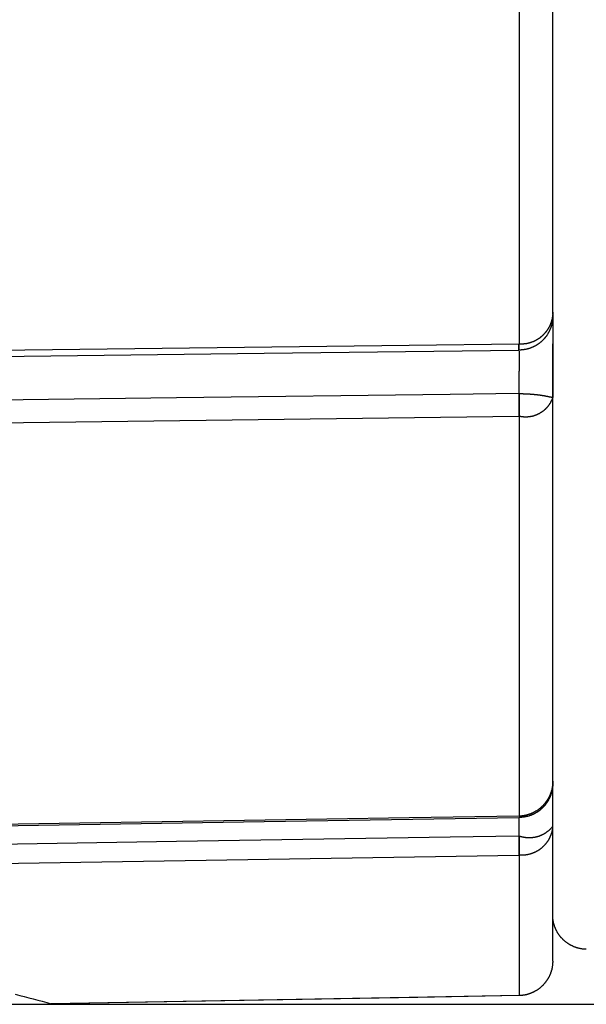
# Model space of a CAD drawing. Extents: x 0 to 420, y 0 to 594.
# Drawn here: x 149 to 157, y 300 to 314 of the extents above; entities that cross this region are included whole.
import ezdxf

# ---------------------------------------------------------------- set-up
doc = ezdxf.new("R2010")
doc.units = 0
doc.header["$LTSCALE"] = 0.4
doc.layers.add('DIMS', color=1, linetype='CONTINUOUS')
doc.layers.add('MODEL3', color=7, linetype='CONTINUOUS')

msp = doc.modelspace()

# ---------------------------------------------------------------- linework, layer by layer
at = {"layer": 'DIMS'}
msp.add_line((129.547, 299.503), (192.246, 299.503), dxfattribs=at)
at = {"layer": 'MODEL3'}
for p, q in [((156.75, 309.581), (156.75, 317.972)), ((156.259, 317.885), (156.259, 309.145)), ((156.75, 309.612), (156.75, 309.573)), ((156.75, 309.581), (156.75, 309.148)), ((156.75, 309.275), (156.75, 308.367)), ((154.653, 309.125), (148.238, 309.046)), ((156.255, 309.052), (152.536, 309.006)), ((156.256, 309.145), (154.653, 309.125)), ((156.255, 309.052), (156.256, 309.058)), ((156.255, 309.052), (156.255, 309.052)), ((156.256, 309.115), (156.256, 309.145)), ((156.256, 309.09), (156.256, 309.115)), ((156.256, 309.071), (156.256, 309.09)), ((156.256, 309.058), (156.256, 309.071)), ((156.259, 309.115), (156.259, 309.145)), ((156.26, 309.09), (156.259, 309.115)), ((156.26, 309.071), (156.26, 309.09)), ((156.26, 309.059), (156.26, 309.071)), ((156.26, 309.052), (156.26, 309.059)), ((156.26, 309.052), (156.26, 309.052)), ((156.75, 308.367), (156.75, 309.148)), ((152.536, 309.006), (139.257, 308.842)), ((151.255, 308.36), (139.255, 308.212)), ((155.254, 308.41), (151.255, 308.36)), ((156.254, 308.422), (155.254, 308.41)), ((156.254, 308.422), (156.254, 308.379)), ((156.254, 308.379), (156.255, 308.335)), ((156.255, 308.335), (156.255, 308.29)), ((156.259, 308.422), (156.259, 308.379)), ((156.259, 308.379), (156.26, 308.335)), ((156.26, 308.335), (156.26, 308.29)), ((156.75, 302.76), (156.75, 308.367)), ((156.255, 308.29), (156.256, 308.246)), ((156.256, 308.246), (156.256, 308.203)), ((156.256, 308.203), (156.256, 308.162)), ((156.256, 308.162), (156.256, 308.124)), ((156.26, 308.162), (156.259, 308.124)), ((156.26, 308.29), (156.26, 308.246)), ((156.26, 308.246), (156.26, 308.203)), ((156.26, 308.203), (156.26, 308.162)), ((147.277, 307.98), (156.256, 308.091)), ((156.256, 308.124), (156.256, 308.091)), ((156.259, 308.124), (156.259, 308.091)), ((156.259, 308.091), (156.259, 302.251)), ((156.75, 302.102), (156.75, 302.785)), ((152.537, 302.166), (139.258, 301.951)), ((154.653, 302.226), (148.238, 302.122)), ((156.256, 302.226), (152.537, 302.166)), ((156.256, 302.251), (154.653, 302.226)), ((156.257, 302.226), (156.256, 302.102)), ((156.256, 302.102), (156.254, 301.96)), ((156.75, 300.133), (156.75, 302.102)), ((151.255, 301.879), (139.255, 301.685)), ((155.254, 301.944), (151.255, 301.879)), ((156.254, 301.96), (155.254, 301.944)), ((156.254, 301.96), (156.254, 301.915)), ((156.254, 301.915), (156.255, 301.871)), ((156.255, 301.871), (156.255, 301.829)), ((156.255, 301.829), (156.256, 301.791)), ((156.259, 301.96), (156.259, 301.915)), ((156.259, 301.915), (156.26, 301.871)), ((156.26, 301.871), (156.26, 301.829)), ((156.26, 301.829), (156.26, 301.791)), ((147.277, 301.536), (156.256, 301.681)), ((156.256, 301.791), (156.256, 301.756)), ((156.256, 301.756), (156.256, 301.725)), ((156.256, 301.725), (156.256, 301.7)), ((156.256, 301.7), (156.256, 301.681)), ((156.26, 301.725), (156.259, 301.7)), ((156.259, 301.7), (156.259, 301.681)), ((156.259, 301.681), (156.259, 299.63)), ((156.26, 301.791), (156.26, 301.756)), ((156.26, 301.756), (156.26, 301.725)), ((156.75, 300.133), (156.75, 300.268)), ((154.781, 299.605), (149.424, 299.511)), ((154.653, 299.603), (149.424, 299.511)), ((156.256, 299.63), (154.653, 299.603)), ((156.256, 299.63), (154.781, 299.605))]:
    msp.add_line(p, q, dxfattribs=at)
for points in [[(156.75, 309.581, 0), (156.75, 309.575, 0), (156.749, 309.569, 0), (156.748, 309.563, 0), (156.748, 309.557, 0), (156.747, 309.551, 0), (156.746, 309.545, 0), (156.745, 309.539, 0), (156.744, 309.534, 0), (156.743, 309.528, 0), (156.742, 309.522, 0), (156.741, 309.516, 0), (156.74, 309.51, 0), (156.738, 309.505, 0), (156.737, 309.499, 0), (156.736, 309.493, 0), (156.734, 309.488, 0), (156.733, 309.482, 0), (156.731, 309.477, 0), (156.729, 309.471, 0), (156.727, 309.466, 0), (156.726, 309.46, 0), (156.724, 309.455, 0), (156.722, 309.449, 0), (156.72, 309.444, 0), (156.718, 309.439, 0), (156.715, 309.433, 0), (156.713, 309.428, 0), (156.711, 309.423, 0), (156.708, 309.418, 0), (156.706, 309.412, 0), (156.704, 309.407, 0), (156.701, 309.402, 0), (156.698, 309.397, 0), (156.696, 309.392, 0), (156.693, 309.387, 0), (156.69, 309.382, 0), (156.688, 309.377, 0), (156.685, 309.372, 0), (156.682, 309.368, 0), (156.679, 309.363, 0), (156.676, 309.358, 0), (156.673, 309.353, 0), (156.669, 309.349, 0), (156.666, 309.344, 0), (156.663, 309.339, 0), (156.66, 309.335, 0), (156.656, 309.33, 0), (156.653, 309.326, 0), (156.649, 309.321, 0), (156.646, 309.317, 0), (156.642, 309.313, 0), (156.639, 309.308, 0), (156.635, 309.304, 0), (156.631, 309.3, 0), (156.627, 309.296, 0), (156.624, 309.292, 0), (156.62, 309.288, 0), (156.616, 309.284, 0), (156.612, 309.28, 0), (156.608, 309.276, 0), (156.604, 309.272, 0), (156.6, 309.268, 0), (156.596, 309.264, 0), (156.591, 309.261, 0), (156.587, 309.257, 0), (156.583, 309.253, 0), (156.579, 309.25, 0), (156.574, 309.246, 0), (156.57, 309.243, 0), (156.565, 309.239, 0), (156.561, 309.236, 0), (156.556, 309.233, 0), (156.552, 309.229, 0), (156.547, 309.226, 0), (156.542, 309.223, 0), (156.538, 309.22, 0), (156.533, 309.217, 0), (156.528, 309.214, 0), (156.524, 309.211, 0), (156.519, 309.208, 0), (156.514, 309.205, 0), (156.509, 309.203, 0), (156.504, 309.2, 0), (156.499, 309.197, 0), (156.494, 309.195, 0), (156.489, 309.192, 0), (156.484, 309.19, 0), (156.479, 309.187, 0), (156.474, 309.185, 0), (156.468, 309.183, 0), (156.463, 309.18, 0), (156.458, 309.178, 0), (156.453, 309.176, 0), (156.447, 309.174, 0), (156.442, 309.172, 0), (156.437, 309.17, 0), (156.431, 309.168, 0), (156.426, 309.167, 0), (156.42, 309.165, 0), (156.415, 309.163, 0), (156.409, 309.162, 0), (156.404, 309.16, 0), (156.398, 309.159, 0), (156.393, 309.157, 0), (156.387, 309.156, 0), (156.382, 309.155, 0), (156.376, 309.154, 0), (156.37, 309.152, 0), (156.365, 309.151, 0), (156.359, 309.15, 0), (156.353, 309.15, 0), (156.347, 309.149, 0), (156.342, 309.148, 0), (156.336, 309.147, 0), (156.33, 309.147, 0), (156.324, 309.146, 0), (156.318, 309.146, 0), (156.312, 309.145, 0), (156.306, 309.145, 0), (156.301, 309.145, 0), (156.295, 309.144, 0), (156.289, 309.144, 0), (156.283, 309.144, 0), (156.277, 309.144, 0), (156.271, 309.144, 0), (156.265, 309.145, 0), (156.259, 309.145, 0)], [(156.75, 309.581, 0), (156.75, 309.574, 0), (156.751, 309.568, 0), (156.751, 309.562, 0), (156.751, 309.555, 0), (156.751, 309.549, 0), (156.751, 309.542, 0), (156.751, 309.536, 0), (156.75, 309.53, 0), (156.75, 309.524, 0), (156.75, 309.517, 0), (156.749, 309.511, 0), (156.749, 309.505, 0), (156.748, 309.498, 0), (156.747, 309.492, 0), (156.746, 309.486, 0), (156.745, 309.48, 0), (156.745, 309.474, 0), (156.744, 309.468, 0), (156.742, 309.462, 0), (156.741, 309.455, 0), (156.74, 309.449, 0), (156.739, 309.443, 0), (156.737, 309.437, 0), (156.736, 309.431, 0), (156.734, 309.426, 0), (156.733, 309.42, 0), (156.731, 309.414, 0), (156.729, 309.408, 0), (156.727, 309.402, 0), (156.726, 309.396, 0), (156.724, 309.391, 0), (156.722, 309.385, 0), (156.719, 309.379, 0), (156.717, 309.373, 0), (156.715, 309.368, 0), (156.713, 309.362, 0), (156.71, 309.357, 0), (156.708, 309.351, 0), (156.705, 309.346, 0), (156.703, 309.34, 0), (156.7, 309.335, 0), (156.698, 309.329, 0), (156.695, 309.324, 0), (156.692, 309.319, 0), (156.689, 309.313, 0), (156.686, 309.308, 0), (156.683, 309.303, 0), (156.68, 309.298, 0), (156.677, 309.293, 0), (156.674, 309.287, 0), (156.67, 309.282, 0), (156.667, 309.277, 0), (156.664, 309.272, 0), (156.66, 309.268, 0), (156.657, 309.263, 0), (156.653, 309.258, 0), (156.65, 309.253, 0), (156.646, 309.248, 0), (156.642, 309.244, 0), (156.639, 309.239, 0), (156.635, 309.234, 0), (156.631, 309.23, 0), (156.627, 309.225, 0), (156.623, 309.221, 0), (156.619, 309.216, 0), (156.615, 309.212, 0), (156.611, 309.208, 0), (156.606, 309.203, 0), (156.602, 309.199, 0), (156.598, 309.195, 0), (156.594, 309.191, 0), (156.589, 309.187, 0), (156.585, 309.183, 0), (156.58, 309.179, 0), (156.576, 309.175, 0), (156.571, 309.171, 0), (156.566, 309.167, 0), (156.562, 309.164, 0), (156.557, 309.16, 0), (156.552, 309.156, 0), (156.547, 309.153, 0), (156.542, 309.149, 0), (156.538, 309.146, 0), (156.533, 309.142, 0), (156.528, 309.139, 0), (156.522, 309.136, 0), (156.517, 309.132, 0), (156.512, 309.129, 0), (156.507, 309.126, 0), (156.502, 309.123, 0), (156.497, 309.12, 0), (156.491, 309.117, 0), (156.486, 309.114, 0), (156.48, 309.111, 0), (156.475, 309.109, 0), (156.47, 309.106, 0), (156.464, 309.104, 0), (156.459, 309.101, 0), (156.453, 309.098, 0), (156.447, 309.096, 0), (156.442, 309.094, 0), (156.436, 309.091, 0), (156.43, 309.089, 0), (156.424, 309.087, 0), (156.419, 309.085, 0), (156.413, 309.083, 0), (156.407, 309.081, 0), (156.401, 309.079, 0), (156.395, 309.078, 0), (156.389, 309.076, 0), (156.383, 309.074, 0), (156.377, 309.073, 0), (156.371, 309.071, 0), (156.365, 309.07, 0), (156.359, 309.068, 0), (156.353, 309.067, 0), (156.347, 309.066, 0), (156.34, 309.065, 0), (156.334, 309.064, 0), (156.328, 309.063, 0), (156.321, 309.062, 0), (156.315, 309.061, 0), (156.309, 309.06, 0), (156.302, 309.06, 0), (156.296, 309.059, 0), (156.29, 309.059, 0), (156.283, 309.058, 0)], [(156.258, 309.043, 0), (156.258, 309.038, 0), (156.258, 309.033, 0), (156.258, 309.028, 0), (156.258, 309.023, 0), (156.258, 309.018, 0), (156.258, 309.013, 0), (156.258, 309.009, 0), (156.258, 309.004, 0), (156.258, 308.999, 0), (156.258, 308.994, 0), (156.258, 308.989, 0), (156.258, 308.984, 0), (156.258, 308.979, 0), (156.258, 308.974, 0), (156.258, 308.969, 0), (156.258, 308.965, 0), (156.258, 308.96, 0), (156.258, 308.955, 0), (156.258, 308.95, 0), (156.258, 308.945, 0), (156.258, 308.94, 0), (156.258, 308.935, 0), (156.258, 308.93, 0), (156.258, 308.925, 0), (156.258, 308.921, 0), (156.258, 308.916, 0), (156.258, 308.911, 0), (156.258, 308.906, 0), (156.258, 308.901, 0), (156.258, 308.896, 0), (156.258, 308.891, 0), (156.258, 308.886, 0), (156.258, 308.881, 0), (156.258, 308.877, 0), (156.258, 308.872, 0), (156.258, 308.867, 0), (156.258, 308.862, 0), (156.258, 308.857, 0), (156.258, 308.852, 0), (156.258, 308.847, 0), (156.258, 308.842, 0), (156.258, 308.837, 0), (156.258, 308.833, 0), (156.258, 308.828, 0), (156.258, 308.823, 0), (156.258, 308.818, 0), (156.258, 308.813, 0), (156.258, 308.808, 0), (156.258, 308.803, 0), (156.258, 308.798, 0), (156.258, 308.793, 0), (156.258, 308.789, 0), (156.258, 308.784, 0), (156.258, 308.779, 0), (156.258, 308.774, 0), (156.258, 308.769, 0), (156.258, 308.764, 0), (156.258, 308.759, 0), (156.258, 308.754, 0), (156.258, 308.749, 0), (156.257, 308.745, 0), (156.257, 308.74, 0), (156.257, 308.735, 0), (156.257, 308.73, 0), (156.257, 308.725, 0), (156.257, 308.72, 0), (156.257, 308.715, 0), (156.257, 308.71, 0), (156.257, 308.705, 0), (156.257, 308.701, 0), (156.257, 308.696, 0), (156.257, 308.691, 0), (156.257, 308.686, 0), (156.257, 308.681, 0), (156.257, 308.676, 0), (156.257, 308.671, 0), (156.257, 308.666, 0), (156.257, 308.661, 0), (156.257, 308.657, 0), (156.257, 308.652, 0), (156.257, 308.647, 0), (156.257, 308.642, 0), (156.256, 308.637, 0), (156.256, 308.632, 0), (156.256, 308.627, 0), (156.256, 308.622, 0), (156.256, 308.617, 0), (156.256, 308.613, 0), (156.256, 308.608, 0), (156.256, 308.603, 0), (156.256, 308.598, 0), (156.256, 308.593, 0), (156.256, 308.588, 0), (156.256, 308.583, 0), (156.256, 308.578, 0), (156.256, 308.573, 0), (156.256, 308.569, 0), (156.256, 308.564, 0), (156.256, 308.559, 0), (156.256, 308.554, 0), (156.255, 308.549, 0), (156.255, 308.544, 0), (156.255, 308.539, 0), (156.255, 308.534, 0), (156.255, 308.529, 0), (156.255, 308.525, 0), (156.255, 308.52, 0), (156.255, 308.515, 0), (156.255, 308.51, 0), (156.255, 308.505, 0), (156.255, 308.5, 0), (156.255, 308.495, 0), (156.255, 308.49, 0), (156.255, 308.485, 0), (156.254, 308.481, 0), (156.254, 308.476, 0), (156.254, 308.471, 0), (156.254, 308.466, 0), (156.254, 308.461, 0), (156.254, 308.456, 0), (156.254, 308.451, 0), (156.254, 308.446, 0), (156.254, 308.442, 0), (156.254, 308.437, 0), (156.254, 308.432, 0), (156.254, 308.427, 0), (156.254, 308.422, 0)], [(156.283, 309.058, 0), (156.283, 309.058, 0), (156.283, 309.058, 0), (156.283, 309.058, 0), (156.282, 309.058, 0), (156.282, 309.058, 0), (156.282, 309.058, 0), (156.282, 309.058, 0), (156.282, 309.058, 0), (156.282, 309.058, 0), (156.281, 309.058, 0), (156.281, 309.058, 0), (156.281, 309.058, 0), (156.281, 309.058, 0), (156.281, 309.058, 0), (156.28, 309.058, 0), (156.28, 309.058, 0), (156.28, 309.058, 0), (156.28, 309.058, 0), (156.28, 309.058, 0), (156.28, 309.058, 0), (156.279, 309.058, 0), (156.279, 309.058, 0), (156.279, 309.058, 0), (156.279, 309.058, 0), (156.279, 309.058, 0), (156.278, 309.058, 0), (156.278, 309.058, 0), (156.278, 309.058, 0), (156.278, 309.058, 0), (156.278, 309.058, 0), (156.278, 309.058, 0), (156.277, 309.058, 0), (156.277, 309.058, 0), (156.277, 309.058, 0), (156.277, 309.058, 0), (156.277, 309.058, 0), (156.276, 309.058, 0), (156.276, 309.058, 0), (156.276, 309.058, 0), (156.276, 309.058, 0), (156.276, 309.058, 0), (156.276, 309.058, 0), (156.275, 309.058, 0), (156.275, 309.058, 0), (156.275, 309.058, 0), (156.275, 309.058, 0), (156.275, 309.058, 0), (156.274, 309.058, 0), (156.274, 309.058, 0), (156.274, 309.058, 0), (156.274, 309.058, 0), (156.274, 309.058, 0), (156.274, 309.058, 0), (156.273, 309.058, 0), (156.273, 309.058, 0), (156.273, 309.058, 0), (156.273, 309.058, 0), (156.273, 309.058, 0), (156.272, 309.058, 0), (156.272, 309.058, 0), (156.272, 309.058, 0), (156.272, 309.058, 0), (156.272, 309.058, 0), (156.271, 309.058, 0), (156.271, 309.058, 0), (156.271, 309.058, 0), (156.271, 309.058, 0), (156.271, 309.058, 0), (156.271, 309.058, 0), (156.27, 309.058, 0), (156.27, 309.058, 0), (156.27, 309.058, 0), (156.27, 309.058, 0), (156.27, 309.058, 0), (156.269, 309.058, 0), (156.269, 309.058, 0), (156.269, 309.058, 0), (156.269, 309.058, 0), (156.269, 309.058, 0), (156.269, 309.058, 0), (156.268, 309.058, 0), (156.268, 309.058, 0), (156.268, 309.058, 0), (156.268, 309.058, 0), (156.268, 309.058, 0), (156.267, 309.058, 0), (156.267, 309.058, 0), (156.267, 309.058, 0), (156.267, 309.058, 0), (156.267, 309.058, 0), (156.266, 309.058, 0), (156.266, 309.058, 0), (156.266, 309.058, 0), (156.266, 309.058, 0), (156.266, 309.058, 0), (156.266, 309.058, 0), (156.265, 309.058, 0), (156.265, 309.058, 0), (156.265, 309.058, 0), (156.265, 309.058, 0), (156.265, 309.058, 0), (156.264, 309.058, 0), (156.264, 309.058, 0), (156.264, 309.058, 0), (156.264, 309.058, 0), (156.264, 309.058, 0), (156.263, 309.058, 0), (156.263, 309.058, 0), (156.263, 309.058, 0), (156.263, 309.058, 0), (156.263, 309.058, 0), (156.263, 309.058, 0), (156.262, 309.058, 0), (156.262, 309.058, 0), (156.262, 309.058, 0), (156.262, 309.058, 0), (156.262, 309.058, 0), (156.261, 309.058, 0), (156.261, 309.058, 0), (156.261, 309.058, 0), (156.261, 309.058, 0), (156.261, 309.058, 0), (156.26, 309.058, 0), (156.26, 309.058, 0), (156.26, 309.058, 0), (156.26, 309.058, 0), (156.26, 309.058, 0)], [(156.259, 308.422, 0), (156.263, 308.422, 0), (156.267, 308.422, 0), (156.27, 308.422, 0), (156.274, 308.422, 0), (156.278, 308.422, 0), (156.282, 308.422, 0), (156.286, 308.422, 0), (156.29, 308.422, 0), (156.294, 308.422, 0), (156.298, 308.422, 0), (156.302, 308.422, 0), (156.306, 308.422, 0), (156.309, 308.422, 0), (156.313, 308.422, 0), (156.317, 308.421, 0), (156.321, 308.421, 0), (156.325, 308.421, 0), (156.329, 308.421, 0), (156.333, 308.421, 0), (156.337, 308.421, 0), (156.341, 308.421, 0), (156.345, 308.421, 0), (156.348, 308.42, 0), (156.352, 308.42, 0), (156.356, 308.42, 0), (156.36, 308.42, 0), (156.364, 308.42, 0), (156.368, 308.42, 0), (156.372, 308.419, 0), (156.376, 308.419, 0), (156.38, 308.419, 0), (156.384, 308.419, 0), (156.387, 308.419, 0), (156.391, 308.418, 0), (156.395, 308.418, 0), (156.399, 308.418, 0), (156.403, 308.418, 0), (156.407, 308.417, 0), (156.411, 308.417, 0), (156.415, 308.417, 0), (156.419, 308.417, 0), (156.423, 308.416, 0), (156.426, 308.416, 0), (156.43, 308.416, 0), (156.434, 308.415, 0), (156.438, 308.415, 0), (156.442, 308.415, 0), (156.446, 308.415, 0), (156.45, 308.414, 0), (156.454, 308.414, 0), (156.458, 308.414, 0), (156.461, 308.413, 0), (156.465, 308.413, 0), (156.469, 308.412, 0), (156.473, 308.412, 0), (156.477, 308.412, 0), (156.481, 308.411, 0), (156.485, 308.411, 0), (156.489, 308.411, 0), (156.492, 308.41, 0), (156.496, 308.41, 0), (156.5, 308.409, 0), (156.504, 308.409, 0), (156.508, 308.408, 0), (156.512, 308.408, 0), (156.516, 308.407, 0), (156.52, 308.407, 0), (156.523, 308.407, 0), (156.527, 308.406, 0), (156.531, 308.406, 0), (156.535, 308.405, 0), (156.539, 308.405, 0), (156.543, 308.404, 0), (156.547, 308.404, 0), (156.551, 308.403, 0), (156.554, 308.403, 0), (156.558, 308.402, 0), (156.562, 308.402, 0), (156.566, 308.401, 0), (156.57, 308.4, 0), (156.574, 308.4, 0), (156.578, 308.399, 0), (156.581, 308.399, 0), (156.585, 308.398, 0), (156.589, 308.398, 0), (156.593, 308.397, 0), (156.597, 308.396, 0), (156.601, 308.396, 0), (156.605, 308.395, 0), (156.608, 308.395, 0), (156.612, 308.394, 0), (156.616, 308.393, 0), (156.62, 308.393, 0), (156.624, 308.392, 0), (156.628, 308.391, 0), (156.631, 308.391, 0), (156.635, 308.39, 0), (156.639, 308.389, 0), (156.643, 308.389, 0), (156.647, 308.388, 0), (156.651, 308.387, 0), (156.655, 308.387, 0), (156.658, 308.386, 0), (156.662, 308.385, 0), (156.666, 308.384, 0), (156.67, 308.384, 0), (156.674, 308.383, 0), (156.678, 308.382, 0), (156.681, 308.381, 0), (156.685, 308.381, 0), (156.689, 308.38, 0), (156.693, 308.379, 0), (156.697, 308.378, 0), (156.7, 308.377, 0), (156.704, 308.377, 0), (156.708, 308.376, 0), (156.712, 308.375, 0), (156.716, 308.374, 0), (156.72, 308.373, 0), (156.723, 308.373, 0), (156.727, 308.372, 0), (156.731, 308.371, 0), (156.735, 308.37, 0), (156.739, 308.369, 0), (156.742, 308.368, 0), (156.746, 308.367, 0), (156.75, 308.367, 0)], [(156.75, 308.367, 0), (156.748, 308.362, 0), (156.747, 308.357, 0), (156.745, 308.352, 0), (156.743, 308.347, 0), (156.741, 308.343, 0), (156.74, 308.338, 0), (156.738, 308.333, 0), (156.736, 308.329, 0), (156.734, 308.324, 0), (156.732, 308.32, 0), (156.729, 308.315, 0), (156.727, 308.311, 0), (156.725, 308.306, 0), (156.723, 308.302, 0), (156.72, 308.297, 0), (156.718, 308.293, 0), (156.716, 308.289, 0), (156.713, 308.284, 0), (156.711, 308.28, 0), (156.708, 308.276, 0), (156.705, 308.272, 0), (156.703, 308.268, 0), (156.7, 308.264, 0), (156.697, 308.26, 0), (156.695, 308.256, 0), (156.692, 308.252, 0), (156.689, 308.248, 0), (156.686, 308.244, 0), (156.683, 308.24, 0), (156.68, 308.236, 0), (156.677, 308.232, 0), (156.674, 308.229, 0), (156.671, 308.225, 0), (156.668, 308.221, 0), (156.664, 308.218, 0), (156.661, 308.214, 0), (156.658, 308.21, 0), (156.655, 308.207, 0), (156.651, 308.204, 0), (156.648, 308.2, 0), (156.644, 308.197, 0), (156.641, 308.193, 0), (156.637, 308.19, 0), (156.634, 308.187, 0), (156.63, 308.184, 0), (156.627, 308.181, 0), (156.623, 308.177, 0), (156.619, 308.174, 0), (156.616, 308.171, 0), (156.612, 308.168, 0), (156.608, 308.165, 0), (156.604, 308.163, 0), (156.6, 308.16, 0), (156.597, 308.157, 0), (156.593, 308.154, 0), (156.589, 308.151, 0), (156.585, 308.149, 0), (156.581, 308.146, 0), (156.577, 308.144, 0), (156.573, 308.141, 0), (156.569, 308.139, 0), (156.564, 308.136, 0), (156.56, 308.134, 0), (156.556, 308.131, 0), (156.552, 308.129, 0), (156.548, 308.127, 0), (156.543, 308.125, 0), (156.539, 308.123, 0), (156.535, 308.12, 0), (156.531, 308.118, 0), (156.526, 308.116, 0), (156.522, 308.115, 0), (156.518, 308.113, 0), (156.513, 308.111, 0), (156.509, 308.109, 0), (156.504, 308.107, 0), (156.5, 308.106, 0), (156.495, 308.104, 0), (156.491, 308.102, 0), (156.486, 308.101, 0), (156.482, 308.099, 0), (156.477, 308.098, 0), (156.472, 308.096, 0), (156.468, 308.095, 0), (156.463, 308.094, 0), (156.459, 308.093, 0), (156.454, 308.091, 0), (156.449, 308.09, 0), (156.445, 308.089, 0), (156.44, 308.088, 0), (156.435, 308.087, 0), (156.43, 308.086, 0), (156.426, 308.086, 0), (156.421, 308.085, 0), (156.416, 308.084, 0), (156.411, 308.083, 0), (156.406, 308.083, 0), (156.402, 308.082, 0), (156.397, 308.082, 0), (156.392, 308.081, 0), (156.387, 308.081, 0), (156.382, 308.08, 0), (156.377, 308.08, 0), (156.373, 308.08, 0), (156.368, 308.08, 0), (156.363, 308.08, 0), (156.358, 308.08, 0), (156.353, 308.08, 0), (156.348, 308.08, 0), (156.343, 308.08, 0), (156.338, 308.08, 0), (156.333, 308.08, 0), (156.328, 308.08, 0), (156.323, 308.081, 0), (156.318, 308.081, 0), (156.313, 308.082, 0), (156.308, 308.082, 0), (156.303, 308.083, 0), (156.298, 308.083, 0), (156.294, 308.084, 0), (156.289, 308.085, 0), (156.284, 308.086, 0), (156.279, 308.087, 0), (156.274, 308.088, 0), (156.269, 308.089, 0), (156.264, 308.09, 0), (156.259, 308.091, 0)], [(156.75, 302.76, 0), (156.75, 302.753, 0), (156.75, 302.747, 0), (156.75, 302.74, 0), (156.749, 302.734, 0), (156.749, 302.727, 0), (156.749, 302.721, 0), (156.748, 302.715, 0), (156.748, 302.708, 0), (156.747, 302.702, 0), (156.746, 302.696, 0), (156.745, 302.69, 0), (156.745, 302.683, 0), (156.744, 302.677, 0), (156.743, 302.671, 0), (156.741, 302.665, 0), (156.74, 302.659, 0), (156.739, 302.652, 0), (156.738, 302.646, 0), (156.736, 302.64, 0), (156.735, 302.634, 0), (156.733, 302.628, 0), (156.732, 302.622, 0), (156.73, 302.616, 0), (156.728, 302.61, 0), (156.726, 302.605, 0), (156.724, 302.599, 0), (156.723, 302.593, 0), (156.72, 302.587, 0), (156.718, 302.581, 0), (156.716, 302.576, 0), (156.714, 302.57, 0), (156.712, 302.564, 0), (156.709, 302.559, 0), (156.707, 302.553, 0), (156.704, 302.547, 0), (156.702, 302.542, 0), (156.699, 302.536, 0), (156.696, 302.531, 0), (156.694, 302.525, 0), (156.691, 302.52, 0), (156.688, 302.515, 0), (156.685, 302.509, 0), (156.682, 302.504, 0), (156.679, 302.499, 0), (156.676, 302.494, 0), (156.673, 302.489, 0), (156.669, 302.484, 0), (156.666, 302.478, 0), (156.663, 302.473, 0), (156.659, 302.468, 0), (156.656, 302.464, 0), (156.652, 302.459, 0), (156.649, 302.454, 0), (156.645, 302.449, 0), (156.641, 302.444, 0), (156.638, 302.44, 0), (156.634, 302.435, 0), (156.63, 302.43, 0), (156.626, 302.426, 0), (156.622, 302.421, 0), (156.618, 302.417, 0), (156.614, 302.412, 0), (156.61, 302.408, 0), (156.606, 302.404, 0), (156.601, 302.399, 0), (156.597, 302.395, 0), (156.593, 302.391, 0), (156.588, 302.387, 0), (156.584, 302.383, 0), (156.579, 302.379, 0), (156.575, 302.375, 0), (156.57, 302.371, 0), (156.566, 302.367, 0), (156.561, 302.363, 0), (156.556, 302.359, 0), (156.552, 302.356, 0), (156.547, 302.352, 0), (156.542, 302.348, 0), (156.537, 302.345, 0), (156.532, 302.341, 0), (156.527, 302.338, 0), (156.522, 302.335, 0), (156.517, 302.331, 0), (156.512, 302.328, 0), (156.507, 302.325, 0), (156.501, 302.322, 0), (156.496, 302.319, 0), (156.491, 302.316, 0), (156.486, 302.313, 0), (156.48, 302.31, 0), (156.475, 302.307, 0), (156.469, 302.304, 0), (156.464, 302.302, 0), (156.458, 302.299, 0), (156.453, 302.296, 0), (156.447, 302.294, 0), (156.442, 302.291, 0), (156.436, 302.289, 0), (156.43, 302.287, 0), (156.425, 302.285, 0), (156.419, 302.282, 0), (156.413, 302.28, 0), (156.407, 302.278, 0), (156.401, 302.276, 0), (156.395, 302.274, 0), (156.39, 302.273, 0), (156.384, 302.271, 0), (156.378, 302.269, 0), (156.372, 302.268, 0), (156.366, 302.266, 0), (156.359, 302.265, 0), (156.353, 302.263, 0), (156.347, 302.262, 0), (156.341, 302.261, 0), (156.335, 302.26, 0), (156.329, 302.258, 0), (156.322, 302.257, 0), (156.316, 302.256, 0), (156.31, 302.256, 0), (156.304, 302.255, 0), (156.297, 302.254, 0), (156.291, 302.253, 0), (156.284, 302.253, 0), (156.278, 302.252, 0), (156.272, 302.252, 0), (156.265, 302.252, 0), (156.259, 302.251, 0)], [(156.75, 302.76, 0), (156.75, 302.753, 0), (156.751, 302.747, 0), (156.751, 302.74, 0), (156.751, 302.734, 0), (156.751, 302.728, 0), (156.751, 302.721, 0), (156.751, 302.715, 0), (156.751, 302.709, 0), (156.75, 302.702, 0), (156.75, 302.696, 0), (156.75, 302.69, 0), (156.749, 302.683, 0), (156.748, 302.677, 0), (156.748, 302.671, 0), (156.747, 302.665, 0), (156.746, 302.659, 0), (156.745, 302.652, 0), (156.744, 302.646, 0), (156.743, 302.64, 0), (156.742, 302.634, 0), (156.741, 302.628, 0), (156.74, 302.622, 0), (156.738, 302.616, 0), (156.737, 302.61, 0), (156.735, 302.604, 0), (156.734, 302.598, 0), (156.732, 302.592, 0), (156.731, 302.586, 0), (156.729, 302.581, 0), (156.727, 302.575, 0), (156.725, 302.569, 0), (156.723, 302.563, 0), (156.721, 302.557, 0), (156.719, 302.552, 0), (156.717, 302.546, 0), (156.714, 302.54, 0), (156.712, 302.535, 0), (156.71, 302.529, 0), (156.707, 302.524, 0), (156.705, 302.518, 0), (156.702, 302.513, 0), (156.7, 302.507, 0), (156.697, 302.502, 0), (156.694, 302.497, 0), (156.691, 302.491, 0), (156.688, 302.486, 0), (156.685, 302.481, 0), (156.682, 302.476, 0), (156.679, 302.471, 0), (156.676, 302.465, 0), (156.673, 302.46, 0), (156.67, 302.455, 0), (156.666, 302.45, 0), (156.663, 302.445, 0), (156.659, 302.44, 0), (156.656, 302.436, 0), (156.652, 302.431, 0), (156.649, 302.426, 0), (156.645, 302.421, 0), (156.641, 302.417, 0), (156.638, 302.412, 0), (156.634, 302.407, 0), (156.63, 302.403, 0), (156.626, 302.398, 0), (156.622, 302.394, 0), (156.618, 302.389, 0), (156.614, 302.385, 0), (156.61, 302.381, 0), (156.605, 302.377, 0), (156.601, 302.372, 0), (156.597, 302.368, 0), (156.592, 302.364, 0), (156.588, 302.36, 0), (156.583, 302.356, 0), (156.579, 302.352, 0), (156.574, 302.348, 0), (156.57, 302.344, 0), (156.565, 302.341, 0), (156.56, 302.337, 0), (156.556, 302.333, 0), (156.551, 302.329, 0), (156.546, 302.326, 0), (156.541, 302.322, 0), (156.536, 302.319, 0), (156.531, 302.316, 0), (156.526, 302.312, 0), (156.521, 302.309, 0), (156.516, 302.306, 0), (156.511, 302.303, 0), (156.506, 302.3, 0), (156.5, 302.297, 0), (156.495, 302.294, 0), (156.49, 302.291, 0), (156.484, 302.288, 0), (156.479, 302.285, 0), (156.474, 302.282, 0), (156.468, 302.28, 0), (156.463, 302.277, 0), (156.457, 302.275, 0), (156.451, 302.272, 0), (156.446, 302.27, 0), (156.44, 302.267, 0), (156.434, 302.265, 0), (156.429, 302.263, 0), (156.423, 302.261, 0), (156.417, 302.259, 0), (156.411, 302.257, 0), (156.405, 302.255, 0), (156.399, 302.253, 0), (156.393, 302.251, 0), (156.387, 302.25, 0), (156.381, 302.248, 0), (156.375, 302.247, 0), (156.369, 302.245, 0), (156.363, 302.244, 0), (156.357, 302.242, 0), (156.351, 302.241, 0), (156.345, 302.24, 0), (156.338, 302.239, 0), (156.332, 302.238, 0), (156.326, 302.237, 0), (156.32, 302.236, 0), (156.313, 302.235, 0), (156.307, 302.235, 0), (156.301, 302.234, 0), (156.294, 302.233, 0), (156.288, 302.233, 0)], [(156.288, 302.233, 0), (156.287, 302.233, 0), (156.287, 302.233, 0), (156.287, 302.233, 0), (156.287, 302.233, 0), (156.287, 302.233, 0), (156.286, 302.233, 0), (156.286, 302.233, 0), (156.286, 302.233, 0), (156.286, 302.233, 0), (156.285, 302.233, 0), (156.285, 302.233, 0), (156.285, 302.233, 0), (156.285, 302.233, 0), (156.285, 302.233, 0), (156.284, 302.233, 0), (156.284, 302.233, 0), (156.284, 302.233, 0), (156.284, 302.233, 0), (156.283, 302.233, 0), (156.283, 302.233, 0), (156.283, 302.233, 0), (156.283, 302.233, 0), (156.283, 302.233, 0), (156.282, 302.233, 0), (156.282, 302.233, 0), (156.282, 302.233, 0), (156.282, 302.232, 0), (156.281, 302.232, 0), (156.281, 302.232, 0), (156.281, 302.232, 0), (156.281, 302.232, 0), (156.281, 302.232, 0), (156.28, 302.232, 0), (156.28, 302.232, 0), (156.28, 302.232, 0), (156.28, 302.232, 0), (156.28, 302.232, 0), (156.279, 302.232, 0), (156.279, 302.232, 0), (156.279, 302.232, 0), (156.279, 302.232, 0), (156.278, 302.232, 0), (156.278, 302.232, 0), (156.278, 302.232, 0), (156.278, 302.232, 0), (156.278, 302.232, 0), (156.277, 302.232, 0), (156.277, 302.232, 0), (156.277, 302.232, 0), (156.277, 302.232, 0), (156.276, 302.232, 0), (156.276, 302.232, 0), (156.276, 302.232, 0), (156.276, 302.232, 0), (156.276, 302.232, 0), (156.275, 302.232, 0), (156.275, 302.232, 0), (156.275, 302.232, 0), (156.275, 302.232, 0), (156.274, 302.232, 0), (156.274, 302.232, 0), (156.274, 302.232, 0), (156.274, 302.232, 0), (156.274, 302.232, 0), (156.273, 302.232, 0), (156.273, 302.232, 0), (156.273, 302.232, 0), (156.273, 302.232, 0), (156.272, 302.232, 0), (156.272, 302.232, 0), (156.272, 302.232, 0), (156.272, 302.232, 0), (156.272, 302.232, 0), (156.271, 302.232, 0), (156.271, 302.232, 0), (156.271, 302.232, 0), (156.271, 302.232, 0), (156.271, 302.232, 0), (156.27, 302.232, 0), (156.27, 302.232, 0), (156.27, 302.232, 0), (156.27, 302.232, 0), (156.269, 302.232, 0), (156.269, 302.232, 0), (156.269, 302.232, 0), (156.269, 302.232, 0), (156.269, 302.232, 0), (156.268, 302.232, 0), (156.268, 302.232, 0), (156.268, 302.232, 0), (156.268, 302.232, 0), (156.267, 302.232, 0), (156.267, 302.232, 0), (156.267, 302.232, 0), (156.267, 302.232, 0), (156.267, 302.232, 0), (156.266, 302.232, 0), (156.266, 302.232, 0), (156.266, 302.232, 0), (156.266, 302.232, 0), (156.265, 302.232, 0), (156.265, 302.232, 0), (156.265, 302.232, 0), (156.265, 302.232, 0), (156.265, 302.232, 0), (156.264, 302.232, 0), (156.264, 302.232, 0), (156.264, 302.232, 0), (156.264, 302.232, 0), (156.263, 302.232, 0), (156.263, 302.232, 0), (156.263, 302.232, 0), (156.263, 302.232, 0), (156.263, 302.232, 0), (156.262, 302.232, 0), (156.262, 302.232, 0), (156.262, 302.232, 0), (156.262, 302.232, 0), (156.262, 302.232, 0), (156.261, 302.232, 0), (156.261, 302.232, 0), (156.261, 302.232, 0), (156.261, 302.232, 0), (156.26, 302.232, 0), (156.26, 302.232, 0), (156.26, 302.232, 0), (156.26, 302.232, 0)], [(156.75, 302.102, 0), (156.747, 302.099, 0), (156.744, 302.095, 0), (156.742, 302.092, 0), (156.739, 302.088, 0), (156.736, 302.085, 0), (156.733, 302.082, 0), (156.73, 302.078, 0), (156.727, 302.075, 0), (156.724, 302.072, 0), (156.721, 302.069, 0), (156.718, 302.066, 0), (156.715, 302.062, 0), (156.712, 302.059, 0), (156.709, 302.056, 0), (156.706, 302.053, 0), (156.703, 302.05, 0), (156.7, 302.047, 0), (156.696, 302.044, 0), (156.693, 302.041, 0), (156.69, 302.039, 0), (156.687, 302.036, 0), (156.683, 302.033, 0), (156.68, 302.03, 0), (156.676, 302.028, 0), (156.673, 302.025, 0), (156.67, 302.022, 0), (156.666, 302.02, 0), (156.663, 302.017, 0), (156.659, 302.015, 0), (156.656, 302.012, 0), (156.652, 302.01, 0), (156.649, 302.007, 0), (156.645, 302.005, 0), (156.642, 302.003, 0), (156.638, 302, 0), (156.634, 301.998, 0), (156.631, 301.996, 0), (156.627, 301.994, 0), (156.623, 301.991, 0), (156.62, 301.989, 0), (156.616, 301.987, 0), (156.612, 301.985, 0), (156.608, 301.983, 0), (156.605, 301.981, 0), (156.601, 301.979, 0), (156.597, 301.977, 0), (156.593, 301.976, 0), (156.589, 301.974, 0), (156.585, 301.972, 0), (156.582, 301.97, 0), (156.578, 301.969, 0), (156.574, 301.967, 0), (156.57, 301.965, 0), (156.566, 301.964, 0), (156.562, 301.962, 0), (156.558, 301.961, 0), (156.554, 301.959, 0), (156.55, 301.958, 0), (156.546, 301.956, 0), (156.542, 301.955, 0), (156.538, 301.954, 0), (156.534, 301.952, 0), (156.53, 301.951, 0), (156.526, 301.95, 0), (156.522, 301.949, 0), (156.518, 301.948, 0), (156.513, 301.947, 0), (156.509, 301.946, 0), (156.505, 301.945, 0), (156.501, 301.944, 0), (156.497, 301.943, 0), (156.493, 301.942, 0), (156.489, 301.941, 0), (156.484, 301.94, 0), (156.48, 301.94, 0), (156.476, 301.939, 0), (156.472, 301.938, 0), (156.468, 301.938, 0), (156.463, 301.937, 0), (156.459, 301.937, 0), (156.455, 301.936, 0), (156.451, 301.936, 0), (156.446, 301.935, 0), (156.442, 301.935, 0), (156.438, 301.935, 0), (156.434, 301.934, 0), (156.429, 301.934, 0), (156.425, 301.934, 0), (156.421, 301.934, 0), (156.417, 301.934, 0), (156.412, 301.933, 0), (156.408, 301.933, 0), (156.404, 301.933, 0), (156.399, 301.934, 0), (156.395, 301.934, 0), (156.391, 301.934, 0), (156.387, 301.934, 0), (156.382, 301.934, 0), (156.378, 301.934, 0), (156.374, 301.935, 0), (156.369, 301.935, 0), (156.365, 301.935, 0), (156.361, 301.936, 0), (156.357, 301.936, 0), (156.352, 301.937, 0), (156.348, 301.937, 0), (156.344, 301.938, 0), (156.339, 301.939, 0), (156.335, 301.939, 0), (156.331, 301.94, 0), (156.327, 301.941, 0), (156.322, 301.942, 0), (156.318, 301.943, 0), (156.314, 301.944, 0), (156.309, 301.945, 0), (156.305, 301.946, 0), (156.301, 301.947, 0), (156.297, 301.948, 0), (156.292, 301.949, 0), (156.288, 301.95, 0), (156.284, 301.951, 0), (156.28, 301.953, 0), (156.276, 301.954, 0), (156.271, 301.955, 0), (156.267, 301.957, 0), (156.263, 301.958, 0), (156.259, 301.96, 0)], [(156.75, 302.102, 0), (156.749, 302.096, 0), (156.749, 302.09, 0), (156.748, 302.085, 0), (156.748, 302.079, 0), (156.747, 302.073, 0), (156.746, 302.067, 0), (156.745, 302.061, 0), (156.744, 302.056, 0), (156.743, 302.05, 0), (156.742, 302.044, 0), (156.741, 302.038, 0), (156.739, 302.033, 0), (156.738, 302.027, 0), (156.737, 302.022, 0), (156.735, 302.016, 0), (156.734, 302.01, 0), (156.732, 302.005, 0), (156.73, 301.999, 0), (156.729, 301.994, 0), (156.727, 301.989, 0), (156.725, 301.983, 0), (156.723, 301.978, 0), (156.721, 301.973, 0), (156.719, 301.967, 0), (156.717, 301.962, 0), (156.715, 301.957, 0), (156.712, 301.952, 0), (156.71, 301.947, 0), (156.708, 301.941, 0), (156.705, 301.936, 0), (156.703, 301.931, 0), (156.7, 301.926, 0), (156.698, 301.921, 0), (156.695, 301.916, 0), (156.692, 301.912, 0), (156.689, 301.907, 0), (156.687, 301.902, 0), (156.684, 301.897, 0), (156.681, 301.892, 0), (156.678, 301.888, 0), (156.675, 301.883, 0), (156.671, 301.878, 0), (156.668, 301.874, 0), (156.665, 301.869, 0), (156.662, 301.865, 0), (156.658, 301.86, 0), (156.655, 301.856, 0), (156.652, 301.852, 0), (156.648, 301.847, 0), (156.645, 301.843, 0), (156.641, 301.839, 0), (156.637, 301.835, 0), (156.634, 301.831, 0), (156.63, 301.827, 0), (156.626, 301.822, 0), (156.622, 301.819, 0), (156.618, 301.815, 0), (156.615, 301.811, 0), (156.611, 301.807, 0), (156.607, 301.803, 0), (156.603, 301.799, 0), (156.598, 301.796, 0), (156.594, 301.792, 0), (156.59, 301.788, 0), (156.586, 301.785, 0), (156.582, 301.781, 0), (156.577, 301.778, 0), (156.573, 301.774, 0), (156.569, 301.771, 0), (156.564, 301.768, 0), (156.56, 301.765, 0), (156.555, 301.761, 0), (156.55, 301.758, 0), (156.546, 301.755, 0), (156.541, 301.752, 0), (156.537, 301.749, 0), (156.532, 301.746, 0), (156.527, 301.743, 0), (156.522, 301.741, 0), (156.518, 301.738, 0), (156.513, 301.735, 0), (156.508, 301.733, 0), (156.503, 301.73, 0), (156.498, 301.727, 0), (156.493, 301.725, 0), (156.488, 301.723, 0), (156.483, 301.72, 0), (156.478, 301.718, 0), (156.473, 301.716, 0), (156.467, 301.714, 0), (156.462, 301.712, 0), (156.457, 301.71, 0), (156.452, 301.708, 0), (156.447, 301.706, 0), (156.441, 301.704, 0), (156.436, 301.702, 0), (156.431, 301.7, 0), (156.425, 301.699, 0), (156.42, 301.697, 0), (156.414, 301.696, 0), (156.409, 301.694, 0), (156.403, 301.693, 0), (156.398, 301.691, 0), (156.392, 301.69, 0), (156.387, 301.689, 0), (156.381, 301.688, 0), (156.376, 301.687, 0), (156.37, 301.686, 0), (156.364, 301.685, 0), (156.359, 301.684, 0), (156.353, 301.683, 0), (156.347, 301.683, 0), (156.342, 301.682, 0), (156.336, 301.682, 0), (156.33, 301.681, 0), (156.324, 301.681, 0), (156.319, 301.68, 0), (156.313, 301.68, 0), (156.307, 301.68, 0), (156.301, 301.68, 0), (156.295, 301.68, 0), (156.289, 301.68, 0), (156.283, 301.68, 0), (156.278, 301.68, 0), (156.272, 301.68, 0), (156.266, 301.681, 0), (156.26, 301.681, 0)], [(156.26, 301.681, 0), (156.26, 301.681, 0), (156.26, 301.681, 0), (156.26, 301.681, 0), (156.26, 301.681, 0), (156.26, 301.681, 0), (156.26, 301.681, 0), (156.26, 301.681, 0), (156.26, 301.681, 0), (156.26, 301.681, 0), (156.26, 301.681, 0), (156.26, 301.681, 0), (156.26, 301.681, 0), (156.26, 301.681, 0), (156.26, 301.681, 0), (156.26, 301.681, 0), (156.26, 301.681, 0), (156.26, 301.681, 0), (156.26, 301.681, 0), (156.26, 301.681, 0), (156.26, 301.681, 0), (156.26, 301.681, 0), (156.26, 301.681, 0), (156.26, 301.681, 0), (156.26, 301.681, 0), (156.26, 301.681, 0), (156.26, 301.681, 0), (156.26, 301.681, 0), (156.26, 301.681, 0), (156.26, 301.681, 0), (156.259, 301.681, 0), (156.259, 301.681, 0), (156.259, 301.681, 0), (156.259, 301.681, 0), (156.259, 301.681, 0), (156.259, 301.681, 0), (156.259, 301.681, 0), (156.259, 301.681, 0), (156.259, 301.681, 0), (156.259, 301.681, 0), (156.259, 301.681, 0), (156.259, 301.681, 0), (156.259, 301.681, 0), (156.259, 301.681, 0), (156.259, 301.681, 0), (156.259, 301.681, 0), (156.259, 301.681, 0), (156.259, 301.681, 0), (156.259, 301.681, 0), (156.259, 301.681, 0), (156.259, 301.681, 0), (156.259, 301.681, 0), (156.259, 301.681, 0), (156.259, 301.681, 0), (156.259, 301.681, 0), (156.259, 301.681, 0), (156.259, 301.681, 0), (156.259, 301.681, 0), (156.259, 301.681, 0), (156.259, 301.681, 0), (156.259, 301.681, 0), (156.259, 301.681, 0), (156.259, 301.681, 0), (156.259, 301.681, 0), (156.259, 301.681, 0), (156.259, 301.681, 0), (156.259, 301.681, 0), (156.259, 301.681, 0), (156.259, 301.681, 0), (156.259, 301.681, 0), (156.259, 301.681, 0), (156.259, 301.681, 0), (156.259, 301.681, 0), (156.259, 301.681, 0), (156.259, 301.681, 0), (156.259, 301.681, 0), (156.259, 301.681, 0), (156.259, 301.681, 0), (156.259, 301.681, 0), (156.259, 301.681, 0), (156.259, 301.681, 0), (156.259, 301.681, 0), (156.259, 301.681, 0), (156.259, 301.681, 0), (156.259, 301.681, 0), (156.259, 301.681, 0), (156.259, 301.681, 0), (156.259, 301.681, 0), (156.259, 301.681, 0), (156.259, 301.681, 0), (156.259, 301.681, 0), (156.259, 301.681, 0), (156.259, 301.681, 0), (156.259, 301.681, 0), (156.259, 301.681, 0), (156.259, 301.681, 0), (156.259, 301.681, 0), (156.259, 301.681, 0), (156.259, 301.681, 0), (156.259, 301.681, 0), (156.259, 301.681, 0), (156.259, 301.681, 0), (156.259, 301.681, 0), (156.259, 301.681, 0), (156.259, 301.681, 0), (156.259, 301.681, 0), (156.259, 301.681, 0), (156.259, 301.681, 0), (156.259, 301.681, 0), (156.259, 301.681, 0), (156.259, 301.681, 0), (156.259, 301.681, 0), (156.259, 301.681, 0), (156.259, 301.681, 0), (156.259, 301.681, 0), (156.259, 301.681, 0), (156.259, 301.681, 0), (156.259, 301.681, 0), (156.259, 301.681, 0), (156.259, 301.681, 0), (156.259, 301.681, 0), (156.259, 301.681, 0), (156.259, 301.681, 0), (156.259, 301.681, 0), (156.259, 301.681, 0), (156.259, 301.681, 0), (156.259, 301.681, 0), (156.259, 301.681, 0)], [(157.241, 300.307, 0), (157.235, 300.307, 0), (157.228, 300.307, 0), (157.222, 300.308, 0), (157.216, 300.308, 0), (157.209, 300.309, 0), (157.203, 300.309, 0), (157.197, 300.31, 0), (157.19, 300.311, 0), (157.184, 300.311, 0), (157.178, 300.312, 0), (157.172, 300.313, 0), (157.166, 300.314, 0), (157.159, 300.315, 0), (157.153, 300.316, 0), (157.147, 300.318, 0), (157.141, 300.319, 0), (157.135, 300.32, 0), (157.129, 300.322, 0), (157.123, 300.323, 0), (157.117, 300.325, 0), (157.111, 300.327, 0), (157.105, 300.328, 0), (157.099, 300.33, 0), (157.094, 300.332, 0), (157.088, 300.334, 0), (157.082, 300.336, 0), (157.076, 300.338, 0), (157.071, 300.34, 0), (157.065, 300.342, 0), (157.059, 300.345, 0), (157.054, 300.347, 0), (157.048, 300.35, 0), (157.043, 300.352, 0), (157.037, 300.355, 0), (157.032, 300.357, 0), (157.026, 300.36, 0), (157.021, 300.363, 0), (157.015, 300.365, 0), (157.01, 300.368, 0), (157.005, 300.371, 0), (157, 300.374, 0), (156.994, 300.377, 0), (156.989, 300.38, 0), (156.984, 300.384, 0), (156.979, 300.387, 0), (156.974, 300.39, 0), (156.969, 300.393, 0), (156.964, 300.397, 0), (156.959, 300.4, 0), (156.954, 300.404, 0), (156.95, 300.407, 0), (156.945, 300.411, 0), (156.94, 300.415, 0), (156.935, 300.418, 0), (156.931, 300.422, 0), (156.926, 300.426, 0), (156.922, 300.43, 0), (156.917, 300.434, 0), (156.913, 300.438, 0), (156.908, 300.442, 0), (156.904, 300.446, 0), (156.9, 300.45, 0), (156.896, 300.455, 0), (156.891, 300.459, 0), (156.887, 300.463, 0), (156.883, 300.467, 0), (156.879, 300.472, 0), (156.875, 300.476, 0), (156.871, 300.481, 0), (156.867, 300.485, 0), (156.863, 300.49, 0), (156.86, 300.495, 0), (156.856, 300.499, 0), (156.852, 300.504, 0), (156.849, 300.509, 0), (156.845, 300.514, 0), (156.842, 300.519, 0), (156.838, 300.523, 0), (156.835, 300.528, 0), (156.831, 300.533, 0), (156.828, 300.538, 0), (156.825, 300.544, 0), (156.822, 300.549, 0), (156.819, 300.554, 0), (156.816, 300.559, 0), (156.813, 300.564, 0), (156.81, 300.57, 0), (156.807, 300.575, 0), (156.804, 300.58, 0), (156.802, 300.586, 0), (156.799, 300.591, 0), (156.796, 300.597, 0), (156.794, 300.602, 0), (156.791, 300.608, 0), (156.789, 300.613, 0), (156.787, 300.619, 0), (156.784, 300.624, 0), (156.782, 300.63, 0), (156.78, 300.636, 0), (156.778, 300.642, 0), (156.776, 300.647, 0), (156.774, 300.653, 0), (156.772, 300.659, 0), (156.771, 300.665, 0), (156.769, 300.671, 0), (156.767, 300.677, 0), (156.766, 300.683, 0), (156.764, 300.689, 0), (156.763, 300.695, 0), (156.761, 300.701, 0), (156.76, 300.707, 0), (156.759, 300.713, 0), (156.758, 300.719, 0), (156.757, 300.725, 0), (156.756, 300.731, 0), (156.755, 300.737, 0), (156.754, 300.744, 0), (156.753, 300.75, 0), (156.753, 300.756, 0), (156.752, 300.762, 0), (156.751, 300.769, 0), (156.751, 300.775, 0), (156.751, 300.781, 0), (156.75, 300.788, 0), (156.75, 300.794, 0), (156.75, 300.801, 0), (156.75, 300.807, 0)], [(156.75, 300.133, 0), (156.75, 300.127, 0), (156.75, 300.121, 0), (156.75, 300.114, 0), (156.749, 300.108, 0), (156.749, 300.101, 0), (156.749, 300.095, 0), (156.748, 300.089, 0), (156.748, 300.082, 0), (156.747, 300.076, 0), (156.746, 300.07, 0), (156.745, 300.064, 0), (156.744, 300.057, 0), (156.743, 300.051, 0), (156.742, 300.045, 0), (156.741, 300.039, 0), (156.74, 300.033, 0), (156.739, 300.027, 0), (156.738, 300.021, 0), (156.736, 300.015, 0), (156.735, 300.009, 0), (156.733, 300.003, 0), (156.731, 299.997, 0), (156.73, 299.991, 0), (156.728, 299.985, 0), (156.726, 299.979, 0), (156.724, 299.973, 0), (156.722, 299.967, 0), (156.72, 299.962, 0), (156.718, 299.956, 0), (156.716, 299.95, 0), (156.714, 299.945, 0), (156.711, 299.939, 0), (156.709, 299.933, 0), (156.707, 299.928, 0), (156.704, 299.922, 0), (156.701, 299.917, 0), (156.699, 299.911, 0), (156.696, 299.906, 0), (156.693, 299.9, 0), (156.691, 299.895, 0), (156.688, 299.89, 0), (156.685, 299.885, 0), (156.682, 299.879, 0), (156.679, 299.874, 0), (156.675, 299.869, 0), (156.672, 299.864, 0), (156.669, 299.859, 0), (156.666, 299.854, 0), (156.662, 299.849, 0), (156.659, 299.844, 0), (156.655, 299.839, 0), (156.652, 299.834, 0), (156.648, 299.829, 0), (156.645, 299.825, 0), (156.641, 299.82, 0), (156.637, 299.815, 0), (156.633, 299.81, 0), (156.629, 299.806, 0), (156.626, 299.801, 0), (156.622, 299.797, 0), (156.617, 299.792, 0), (156.613, 299.788, 0), (156.609, 299.784, 0), (156.605, 299.779, 0), (156.601, 299.775, 0), (156.597, 299.771, 0), (156.592, 299.767, 0), (156.588, 299.763, 0), (156.583, 299.759, 0), (156.579, 299.755, 0), (156.574, 299.751, 0), (156.57, 299.747, 0), (156.565, 299.743, 0), (156.56, 299.739, 0), (156.556, 299.736, 0), (156.551, 299.732, 0), (156.546, 299.728, 0), (156.541, 299.725, 0), (156.536, 299.721, 0), (156.531, 299.718, 0), (156.526, 299.715, 0), (156.521, 299.711, 0), (156.516, 299.708, 0), (156.511, 299.705, 0), (156.506, 299.702, 0), (156.501, 299.699, 0), (156.496, 299.696, 0), (156.49, 299.693, 0), (156.485, 299.69, 0), (156.48, 299.687, 0), (156.474, 299.684, 0), (156.469, 299.681, 0), (156.463, 299.679, 0), (156.458, 299.676, 0), (156.452, 299.674, 0), (156.447, 299.671, 0), (156.441, 299.669, 0), (156.436, 299.667, 0), (156.43, 299.664, 0), (156.424, 299.662, 0), (156.418, 299.66, 0), (156.413, 299.658, 0), (156.407, 299.656, 0), (156.401, 299.654, 0), (156.395, 299.652, 0), (156.389, 299.65, 0), (156.383, 299.649, 0), (156.377, 299.647, 0), (156.371, 299.646, 0), (156.365, 299.644, 0), (156.359, 299.643, 0), (156.353, 299.641, 0), (156.347, 299.64, 0), (156.341, 299.639, 0), (156.335, 299.638, 0), (156.328, 299.637, 0), (156.322, 299.636, 0), (156.316, 299.635, 0), (156.31, 299.634, 0), (156.303, 299.633, 0), (156.297, 299.633, 0), (156.291, 299.632, 0), (156.284, 299.632, 0), (156.278, 299.631, 0), (156.272, 299.631, 0), (156.265, 299.631, 0), (156.259, 299.63, 0)], [(148.899, 299.651, 0), (148.964, 299.634, 0), (149.03, 299.617, 0), (149.096, 299.599, 0), (149.162, 299.582, 0), (149.227, 299.565, 0), (149.293, 299.547, 0), (149.358, 299.529, 0), (149.424, 299.511, 0)]]:
    msp.add_polyline3d(points, dxfattribs=at)

doc.saveas('drawing.dxf')
